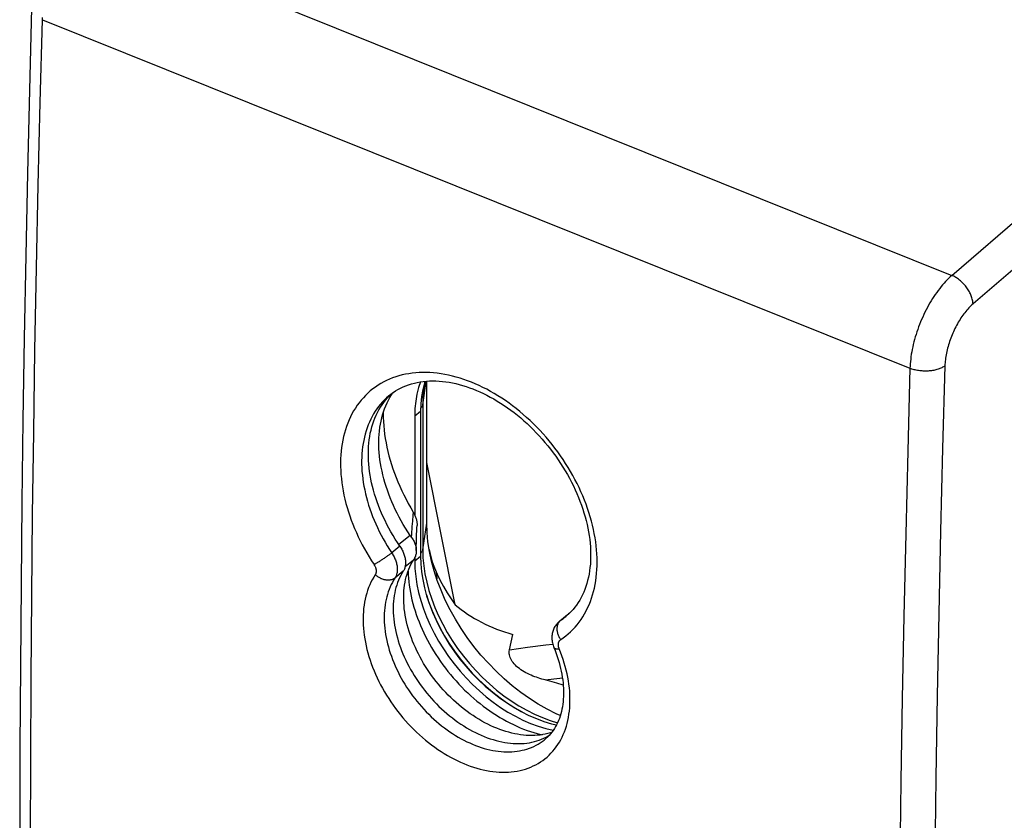
# Model space of a CAD drawing. Units: millimetres. Extents: x 120.5 to 157.7, y 77.8 to 128.7.
# Drawn here: x 120.5 to 140, y 103.3 to 119.1 of the extents above; entities that cross this region are included whole.
import ezdxf

# ---------------------------------------------------------------- set-up
doc = ezdxf.new("R2010")
doc.units = ezdxf.units.MM
doc.header["$LTSCALE"] = 16.335
doc.layers.get('0').update_dxf_attribs({"linetype": 'CONTINUOUS'})
doc.layers.add('ASSI', color=7, linetype='CONTINUOUS')
doc.layers.add('RACCORDO', color=7, linetype='CONTINUOUS')

msp = doc.modelspace()

# ---------------------------------------------------------------- linework, layer by layer
at = {"color": 7, "linetype": 'CONTINUOUS'}
for p, q in [((128.53, 111.931), (128.496, 111.799)), ((128.541, 111.962), (128.53, 111.931)), ((128.575, 109.153), (128.575, 111.965)), ((128.457, 111.518), (128.452, 111.369)), ((128.452, 111.369), (128.452, 108.502)), ((129.141, 107.54), (128.575, 110.357))]:
    msp.add_line(p, q, dxfattribs=at)
at = {"color": 253, "linetype": 'CONTINUOUS'}
for p, q in [((128.337, 111.275), (128.452, 111.369)), ((128.337, 108.408), (128.452, 108.502))]:
    msp.add_line(p, q, dxfattribs=at)
at = {"color": 7, "linetype": 'CONTINUOUS'}
for points in [[(128.496, 111.799), (128.472, 111.661), (128.457, 111.518)], [(128.628, 108.596), (128.599, 108.784), (128.581, 108.97), (128.575, 109.153)], [(128.622, 108.634), (128.65, 108.512), (128.686, 108.391), (128.73, 108.268), (128.781, 108.145), (128.84, 108.021), (128.906, 107.898), (128.978, 107.777), (129.056, 107.658), (129.141, 107.54)], [(131.22, 105.349), (131.14, 105.384), (130.961, 105.474), (130.784, 105.574), (130.609, 105.685), (130.437, 105.807), (130.269, 105.937), (130.106, 106.077), (129.947, 106.225), (129.795, 106.381), (129.649, 106.544), (129.51, 106.714), (129.379, 106.89), (129.256, 107.07), (129.142, 107.255), (129.038, 107.442), (128.943, 107.633), (128.858, 107.826), (128.784, 108.019), (128.721, 108.212), (128.669, 108.405), (128.628, 108.596)], [(128.452, 108.502), (128.457, 108.349), (128.472, 108.194), (128.496, 108.037), (128.53, 107.877), (128.574, 107.716), (128.627, 107.554), (128.689, 107.393), (128.759, 107.232), (128.839, 107.072), (128.926, 106.916), (129.021, 106.761), (129.124, 106.61), (129.233, 106.464), (129.35, 106.322), (129.471, 106.186), (129.599, 106.055), (129.731, 105.931), (129.868, 105.814), (130.008, 105.705), (130.152, 105.604), (130.298, 105.511), (130.446, 105.427), (130.596, 105.352), (130.746, 105.287), (130.895, 105.232), (131.045, 105.187), (131.145, 105.163)]]:
    msp.add_lwpolyline(points, dxfattribs=at)
msp.add_ellipse((131.199, 108.734), major_axis=(2.692, -0.106), ratio=0.71009, start_param=-2.412374, end_param=-1.890816, dxfattribs=at)
at = {"layer": 'ASSI', "color": 7, "linetype": 'CONTINUOUS'}
for p, q in [((128.337, 111.275), (128.337, 109.317)), ((128.337, 108.468), (128.337, 108.408))]:
    msp.add_line(p, q, dxfattribs=at)
for points in [[(128.455, 111.951), (128.415, 111.837), (128.381, 111.705), (128.357, 111.567), (128.342, 111.424), (128.337, 111.275)], [(128.337, 108.408), (128.342, 108.255), (128.357, 108.1), (128.381, 107.943), (128.415, 107.783), (128.459, 107.622), (128.512, 107.46), (128.574, 107.299), (128.645, 107.138), (128.724, 106.978), (128.811, 106.822), (128.907, 106.667), (129.009, 106.516), (129.119, 106.37), (129.235, 106.228), (129.357, 106.092), (129.484, 105.961), (129.617, 105.837), (129.753, 105.72), (129.893, 105.611), (130.038, 105.51), (130.183, 105.417), (130.331, 105.333), (130.481, 105.258), (130.631, 105.193), (130.781, 105.138), (130.931, 105.093), (131.078, 105.058), (131.081, 105.057)]]:
    msp.add_lwpolyline(points, dxfattribs=at)
at = {"layer": 'RACCORDO', "color": 253, "linetype": 'CONTINUOUS'}
for p, q in [((121.768, 120.965), (138.969, 114.056)), ((120.967, 119.115), (138.141, 112.218)), ((143.881, 117.366), (139.389, 113.491)), ((138.969, 114.056), (142.662, 117.241)), ((128.495, 111.494), (128.567, 111.964)), ((128.495, 111.494), (128.495, 108.627)), ((128.495, 108.627), (128.575, 109.153)), ((128.247, 108.911), (128.025, 108.729)), ((128.045, 108.698), (127.883, 108.566)), ((128.495, 108.627), (128.5, 108.471)), ((128.313, 108.424), (128.146, 108.288)), ((128.111, 108.203), (127.946, 108.069)), ((131.22, 107.226), (131.382, 107.358))]:
    msp.add_line(p, q, dxfattribs=at)
at = {"layer": 'RACCORDO', "color": 7, "linetype": 'CONTINUOUS'}
for p, q in [((127.838, 111.686), (127.838, 111.685)), ((128.763, 108.189), (128.773, 108.053)), ((131.201, 107.212), (131.363, 107.344)), ((131.328, 107.305), (131.328, 107.305)), ((131.403, 107.373), (131.382, 107.358)), ((130.214, 106.646), (130.281, 106.953)), ((130.914, 104.874), (130.914, 104.875))]:
    msp.add_line(p, q, dxfattribs=at)
for points in [[(120.754, 119.347), (120.711, 117.719), (120.673, 116.081), (120.638, 114.447), (120.608, 112.817), (120.583, 111.19), (120.561, 109.567), (120.544, 107.947), (120.531, 106.33), (120.522, 104.717), (120.518, 103.108), (120.518, 101.503), (120.522, 99.901), (120.531, 98.303), (120.544, 96.708), (120.561, 95.117), (120.583, 93.53), (120.608, 91.947), (120.638, 90.368), (120.673, 88.792), (120.712, 87.22), (120.754, 85.665)], [(127.838, 111.685), (127.863, 111.705), (127.909, 111.739), (127.957, 111.771), (128.006, 111.801), (128.057, 111.828), (128.109, 111.852), (128.163, 111.874), (128.217, 111.894), (128.273, 111.912), (128.33, 111.927), (128.388, 111.94), (128.448, 111.95), (128.508, 111.959), (128.569, 111.964), (128.631, 111.968), (128.693, 111.969), (128.757, 111.968), (128.821, 111.965), (128.886, 111.959), (128.951, 111.952), (129.017, 111.942), (129.083, 111.929), (129.15, 111.915), (129.217, 111.898), (129.285, 111.879), (129.353, 111.858), (129.421, 111.835), (129.49, 111.809), (129.559, 111.782), (129.627, 111.752), (129.696, 111.72), (129.765, 111.686), (129.834, 111.649), (129.902, 111.611), (129.97, 111.571), (130.038, 111.529), (130.105, 111.485), (130.172, 111.438), (130.239, 111.39), (130.305, 111.341), (130.37, 111.289), (130.435, 111.236), (130.498, 111.18), (130.561, 111.124), (130.623, 111.065), (130.684, 111.006), (130.744, 110.944), (130.802, 110.882), (130.86, 110.817), (130.916, 110.752), (130.971, 110.685), (131.025, 110.618), (131.078, 110.549), (131.128, 110.479), (131.178, 110.408), (131.226, 110.336), (131.272, 110.264), (131.316, 110.191), (131.359, 110.117), (131.401, 110.042), (131.44, 109.967), (131.478, 109.892), (131.513, 109.816), (131.547, 109.74), (131.579, 109.663), (131.609, 109.587), (131.638, 109.511), (131.664, 109.434), (131.688, 109.358), (131.71, 109.282), (131.731, 109.206), (131.749, 109.131), (131.765, 109.056), (131.779, 108.981), (131.791, 108.907), (131.801, 108.834), (131.809, 108.761), (131.815, 108.689), (131.819, 108.618), (131.82, 108.547), (131.82, 108.478), (131.818, 108.409), (131.814, 108.342), (131.807, 108.276), (131.799, 108.21), (131.788, 108.146), (131.776, 108.083), (131.761, 108.022), (131.745, 107.962), (131.726, 107.903), (131.706, 107.845), (131.684, 107.79), (131.659, 107.736), (131.633, 107.683), (131.605, 107.632), (131.574, 107.583), (131.542, 107.535), (131.508, 107.49), (131.472, 107.446), (131.434, 107.404), (131.394, 107.364), (131.352, 107.326), (131.328, 107.305)], [(128.517, 111.808), (128.538, 111.925), (128.547, 111.962)], [(127.649, 111.053), (127.658, 111.11), (127.671, 111.174), (127.686, 111.237), (127.702, 111.299), (127.721, 111.36), (127.742, 111.419), (127.765, 111.477), (127.79, 111.533), (127.816, 111.588), (127.845, 111.641), (127.876, 111.692), (127.906, 111.737)], [(127.837, 111.675), (127.878, 111.715), (127.888, 111.724)], [(128.045, 108.698), (127.998, 108.769), (127.952, 108.84), (127.908, 108.912), (127.866, 108.984), (127.826, 109.057), (127.787, 109.131), (127.75, 109.205), (127.715, 109.279), (127.681, 109.354), (127.65, 109.429), (127.62, 109.504), (127.593, 109.579), (127.567, 109.654), (127.544, 109.73), (127.522, 109.805), (127.502, 109.879), (127.485, 109.954), (127.469, 110.028), (127.456, 110.102), (127.445, 110.175), (127.435, 110.248), (127.428, 110.321), (127.423, 110.392), (127.42, 110.463), (127.42, 110.533), (127.421, 110.602), (127.424, 110.671), (127.43, 110.738), (127.438, 110.804), (127.448, 110.869), (127.459, 110.933), (127.473, 110.996), (127.49, 111.057), (127.508, 111.117), (127.528, 111.176), (127.55, 111.233), (127.574, 111.289), (127.6, 111.343), (127.628, 111.396), (127.659, 111.447), (127.69, 111.496), (127.724, 111.543), (127.76, 111.589), (127.797, 111.633), (127.837, 111.675)], [(127.715, 111.341), (127.715, 111.327), (127.716, 111.246), (127.719, 111.164), (127.724, 111.082), (127.732, 110.999), (127.742, 110.915), (127.755, 110.831), (127.77, 110.746), (127.787, 110.66), (127.806, 110.574), (127.828, 110.488), (127.852, 110.402), (127.878, 110.316), (127.907, 110.229), (127.938, 110.142), (127.97, 110.056), (128.005, 109.969), (128.042, 109.883), (128.081, 109.797), (128.123, 109.712), (128.166, 109.627), (128.211, 109.542), (128.258, 109.458), (128.307, 109.375)], [(128.247, 108.911), (128.2, 108.982), (128.154, 109.055), (128.11, 109.128), (128.068, 109.202), (128.028, 109.276), (127.989, 109.35), (127.952, 109.426), (127.917, 109.501), (127.884, 109.577), (127.853, 109.653), (127.823, 109.729), (127.796, 109.805), (127.771, 109.881), (127.747, 109.957), (127.726, 110.033), (127.707, 110.109), (127.69, 110.184), (127.674, 110.26), (127.661, 110.334), (127.65, 110.409), (127.642, 110.482), (127.635, 110.555), (127.63, 110.628), (127.628, 110.699), (127.628, 110.77), (127.63, 110.84), (127.634, 110.909), (127.64, 110.977), (127.648, 111.044), (127.649, 111.053)], [(128.307, 109.375), (128.316, 109.358), (128.326, 109.341), (128.334, 109.324), (128.342, 109.308), (128.349, 109.291), (128.355, 109.275), (128.361, 109.259), (128.366, 109.242), (128.371, 109.226), (128.374, 109.21), (128.378, 109.195), (128.38, 109.179), (128.382, 109.163), (128.383, 109.148), (128.384, 109.133), (128.384, 109.118), (128.384, 109.107)], [(128.369, 108.613), (128.369, 108.655), (128.369, 108.707), (128.37, 108.762), (128.372, 108.818), (128.373, 108.876), (128.375, 108.936), (128.378, 108.998), (128.381, 109.062), (128.384, 109.107)], [(128.27, 108.879), (128.267, 108.883), (128.265, 108.886), (128.262, 108.89), (128.259, 108.893), (128.257, 108.897), (128.254, 108.9), (128.252, 108.904), (128.249, 108.907), (128.247, 108.911)], [(128.27, 108.879), (128.283, 108.862), (128.295, 108.845), (128.306, 108.827), (128.316, 108.809), (128.326, 108.79), (128.334, 108.772), (128.342, 108.753), (128.348, 108.735), (128.354, 108.716), (128.359, 108.697), (128.363, 108.679), (128.366, 108.66), (128.368, 108.641), (128.369, 108.623), (128.369, 108.613)], [(128.045, 108.698), (128.057, 108.68), (128.069, 108.66), (128.08, 108.641), (128.091, 108.622), (128.1, 108.602), (128.109, 108.582), (128.118, 108.562), (128.125, 108.542), (128.132, 108.522), (128.138, 108.502), (128.143, 108.482), (128.147, 108.462), (128.151, 108.442), (128.153, 108.422), (128.155, 108.403), (128.156, 108.384), (128.156, 108.365), (128.155, 108.347), (128.154, 108.329), (128.151, 108.311), (128.148, 108.294), (128.144, 108.277), (128.139, 108.261), (128.133, 108.246), (128.126, 108.231), (128.119, 108.217), (128.111, 108.203)], [(128.369, 108.613), (128.369, 108.604), (128.368, 108.586), (128.366, 108.568), (128.364, 108.55), (128.36, 108.532), (128.355, 108.515), (128.35, 108.498), (128.343, 108.481), (128.336, 108.464), (128.327, 108.448)], [(128.136, 107.923), (128.137, 107.929), (128.146, 107.984), (128.157, 108.038), (128.17, 108.091), (128.185, 108.142), (128.202, 108.193), (128.221, 108.242), (128.241, 108.289), (128.263, 108.336), (128.287, 108.381), (128.313, 108.424)], [(128.327, 108.448), (128.324, 108.443), (128.322, 108.44), (128.321, 108.437), (128.319, 108.434), (128.317, 108.432), (128.316, 108.429), (128.314, 108.426), (128.313, 108.424)], [(128.111, 108.203), (128.085, 108.161), (128.061, 108.118), (128.038, 108.073), (128.018, 108.026), (127.999, 107.979), (127.982, 107.929), (127.966, 107.879), (127.953, 107.828), (127.941, 107.775), (127.931, 107.721), (127.924, 107.666), (127.918, 107.61), (127.914, 107.554), (127.911, 107.496), (127.911, 107.438), (127.913, 107.378), (127.916, 107.319), (127.922, 107.258), (127.929, 107.197), (127.938, 107.136), (127.949, 107.074), (127.962, 107.011), (127.977, 106.949), (127.994, 106.886), (128.012, 106.823), (128.032, 106.76), (128.054, 106.697), (128.078, 106.634), (128.104, 106.571), (128.131, 106.508), (128.16, 106.446), (128.19, 106.383), (128.222, 106.322), (128.256, 106.26), (128.291, 106.199), (128.328, 106.139), (128.366, 106.079), (128.406, 106.02), (128.446, 105.962), (128.489, 105.905), (128.532, 105.848), (128.577, 105.792), (128.623, 105.738), (128.67, 105.684), (128.719, 105.632), (128.768, 105.58), (128.818, 105.53), (128.87, 105.481), (128.922, 105.434), (128.975, 105.388), (129.028, 105.343), (129.083, 105.3), (129.138, 105.258), (129.194, 105.218), (129.25, 105.179), (129.307, 105.142), (129.364, 105.107), (129.422, 105.074), (129.48, 105.042), (129.538, 105.012), (129.596, 104.984), (129.655, 104.957), (129.713, 104.933), (129.772, 104.91), (129.83, 104.89), (129.889, 104.871), (129.947, 104.854), (130.005, 104.84), (130.062, 104.827), (130.119, 104.816), (130.176, 104.807), (130.233, 104.801), (130.288, 104.796), (130.343, 104.794), (130.398, 104.793), (130.452, 104.795), (130.505, 104.798), (130.557, 104.804), (130.608, 104.811), (130.658, 104.821), (130.708, 104.833), (130.756, 104.847), (130.803, 104.862), (130.849, 104.88), (130.894, 104.899), (130.938, 104.921), (130.98, 104.945), (131.002, 104.958)], [(128.207, 108.205), (128.207, 108.204), (128.209, 108.135), (128.214, 108.066), (128.22, 107.996), (128.229, 107.925), (128.239, 107.854), (128.252, 107.782), (128.266, 107.71), (128.283, 107.638), (128.301, 107.565), (128.322, 107.492), (128.344, 107.419), (128.368, 107.346), (128.395, 107.273), (128.423, 107.2), (128.453, 107.127), (128.484, 107.054), (128.518, 106.982), (128.553, 106.91), (128.59, 106.838), (128.629, 106.767), (128.669, 106.696), (128.711, 106.626), (128.755, 106.557), (128.8, 106.488), (128.847, 106.42), (128.895, 106.353), (128.944, 106.287), (128.995, 106.222), (129.047, 106.157), (129.101, 106.094), (129.155, 106.032), (129.211, 105.971), (129.268, 105.912), (129.326, 105.853), (129.386, 105.796), (129.446, 105.741), (129.507, 105.687), (129.568, 105.634), (129.631, 105.583), (129.695, 105.534), (129.759, 105.486), (129.823, 105.44), (129.889, 105.395), (129.955, 105.353), (130.021, 105.312), (130.088, 105.273), (130.155, 105.236), (130.222, 105.201), (130.29, 105.168), (130.357, 105.136), (130.425, 105.107), (130.493, 105.08), (130.561, 105.055), (130.628, 105.032), (130.696, 105.011), (130.763, 104.992), (130.83, 104.975), (130.858, 104.969)], [(130.568, 104.955), (130.547, 104.956), (130.49, 104.961), (130.433, 104.968), (130.375, 104.977), (130.317, 104.988), (130.258, 105.001), (130.199, 105.016), (130.14, 105.033), (130.081, 105.052), (130.022, 105.073), (129.962, 105.096), (129.903, 105.121), (129.843, 105.147), (129.784, 105.176), (129.725, 105.207), (129.666, 105.239), (129.607, 105.273), (129.549, 105.309), (129.492, 105.346), (129.434, 105.385), (129.378, 105.426), (129.321, 105.468), (129.266, 105.512), (129.211, 105.557), (129.157, 105.604), (129.104, 105.652), (129.052, 105.702), (129.001, 105.753), (128.951, 105.805), (128.901, 105.858), (128.853, 105.912), (128.806, 105.967), (128.761, 106.024), (128.716, 106.081), (128.673, 106.139), (128.631, 106.199), (128.591, 106.258), (128.552, 106.319), (128.514, 106.38), (128.478, 106.442), (128.444, 106.504), (128.411, 106.567), (128.379, 106.63), (128.35, 106.694), (128.322, 106.757), (128.295, 106.821), (128.271, 106.885), (128.248, 106.95), (128.227, 107.014), (128.208, 107.078), (128.191, 107.141), (128.175, 107.205), (128.162, 107.269), (128.15, 107.332), (128.14, 107.394), (128.132, 107.456), (128.126, 107.518), (128.122, 107.579), (128.119, 107.639), (128.119, 107.699), (128.121, 107.758), (128.124, 107.816), (128.13, 107.873), (128.136, 107.923)], [(131.201, 107.212), (131.191, 107.203), (131.176, 107.189), (131.161, 107.174), (131.148, 107.159), (131.135, 107.142), (131.123, 107.126), (131.112, 107.108), (131.101, 107.09), (131.092, 107.071), (131.084, 107.051), (131.076, 107.031), (131.07, 107.01), (131.064, 106.989), (131.06, 106.968), (131.056, 106.946), (131.054, 106.923), (131.053, 106.9), (131.053, 106.877), (131.054, 106.854), (131.056, 106.831), (131.059, 106.807), (131.064, 106.784), (131.069, 106.761), (131.076, 106.738), (131.084, 106.715), (131.092, 106.693)], [(131.363, 107.344), (131.369, 107.349), (131.382, 107.358)], [(130.919, 106.052), (130.885, 106.061), (130.851, 106.07), (130.816, 106.081), (130.782, 106.092), (130.747, 106.104), (130.712, 106.116), (130.677, 106.13), (130.642, 106.145), (130.607, 106.161), (130.573, 106.178), (130.538, 106.195), (130.505, 106.214), (130.472, 106.234), (130.441, 106.254), (130.411, 106.276), (130.382, 106.298), (130.355, 106.321), (130.33, 106.345), (130.307, 106.369), (130.286, 106.395), (130.268, 106.42), (130.252, 106.445), (130.238, 106.47), (130.227, 106.496), (130.219, 106.521), (130.213, 106.546), (130.209, 106.571), (130.208, 106.596), (130.21, 106.621), (130.214, 106.646)], [(131.092, 106.693), (131.115, 106.636), (131.137, 106.576), (131.158, 106.517), (131.177, 106.457), (131.194, 106.398), (131.21, 106.339), (131.225, 106.281), (131.237, 106.223), (131.249, 106.165), (131.258, 106.108), (131.267, 106.051), (131.273, 105.995), (131.278, 105.94), (131.281, 105.885), (131.283, 105.831), (131.284, 105.777), (131.282, 105.724), (131.279, 105.672), (131.275, 105.621), (131.269, 105.571), (131.261, 105.522), (131.252, 105.473), (131.242, 105.426), (131.23, 105.38), (131.216, 105.335), (131.201, 105.291), (131.184, 105.248), (131.166, 105.207), (131.147, 105.167), (131.125, 105.128), (131.103, 105.09), (131.079, 105.053), (131.053, 105.018), (131.026, 104.985), (130.997, 104.952), (130.966, 104.921), (130.934, 104.892), (130.914, 104.874)], [(131.277, 105.948), (131.154, 105.988), (130.919, 106.052)], [(131.05, 105.014), (131.023, 105.006), (130.974, 104.992), (130.923, 104.98), (130.872, 104.971), (130.82, 104.963), (130.767, 104.958), (130.713, 104.954), (130.658, 104.953), (130.603, 104.954), (130.568, 104.955)]]:
    msp.add_lwpolyline(points, dxfattribs=at)
at = {"layer": 'RACCORDO', "color": 253, "linetype": 'CONTINUOUS'}
for points in [[(120.967, 85.428), (120.924, 86.995), (120.886, 88.566), (120.851, 90.14), (120.821, 91.719), (120.796, 93.301), (120.774, 94.887), (120.757, 96.477), (120.744, 98.07), (120.736, 99.668), (120.731, 101.269), (120.731, 102.873), (120.736, 104.482), (120.744, 106.093), (120.757, 107.709), (120.774, 109.328), (120.796, 110.95), (120.821, 112.577), (120.851, 114.206), (120.886, 115.839), (120.924, 117.476), (120.967, 119.115)], [(120.967, 119.115), (120.969, 119.16)], [(138.969, 114.056), (138.939, 114.029), (138.908, 114), (138.878, 113.969), (138.847, 113.938), (138.817, 113.905), (138.787, 113.87), (138.758, 113.835), (138.729, 113.798), (138.7, 113.76), (138.671, 113.721), (138.643, 113.681), (138.616, 113.64), (138.588, 113.598), (138.562, 113.555), (138.536, 113.511), (138.51, 113.466), (138.486, 113.421), (138.461, 113.375), (138.438, 113.328), (138.415, 113.281), (138.393, 113.233), (138.372, 113.185), (138.352, 113.136), (138.332, 113.087), (138.313, 113.038), (138.295, 112.988), (138.278, 112.939), (138.262, 112.889), (138.247, 112.839), (138.233, 112.79), (138.219, 112.74), (138.207, 112.691), (138.196, 112.641), (138.186, 112.592), (138.176, 112.544), (138.168, 112.496), (138.161, 112.448), (138.155, 112.401), (138.15, 112.354), (138.146, 112.308), (138.143, 112.263), (138.141, 112.218)], [(139.389, 113.491), (139.388, 113.51), (139.386, 113.53), (139.383, 113.549), (139.379, 113.569), (139.374, 113.589), (139.368, 113.61), (139.362, 113.63), (139.354, 113.651), (139.346, 113.671), (139.337, 113.692), (139.327, 113.712), (139.317, 113.732), (139.305, 113.752), (139.293, 113.772), (139.28, 113.792), (139.267, 113.811), (139.253, 113.83), (139.238, 113.849), (139.223, 113.867), (139.207, 113.885), (139.19, 113.902), (139.174, 113.919), (139.156, 113.935), (139.139, 113.95), (139.121, 113.965), (139.102, 113.979), (139.084, 113.993), (139.065, 114.005), (139.046, 114.017), (139.027, 114.028), (139.008, 114.039), (138.989, 114.048), (138.969, 114.056)], [(139.389, 113.491), (139.368, 113.473), (139.348, 113.454), (139.327, 113.433), (139.307, 113.412), (139.287, 113.39), (139.267, 113.367), (139.247, 113.344), (139.227, 113.319), (139.208, 113.294), (139.189, 113.268), (139.17, 113.241), (139.151, 113.214), (139.133, 113.186), (139.115, 113.157), (139.098, 113.128), (139.08, 113.099), (139.064, 113.068), (139.048, 113.038), (139.032, 113.007), (139.016, 112.975), (139.002, 112.943), (138.987, 112.911), (138.974, 112.879), (138.96, 112.846), (138.948, 112.813), (138.936, 112.78), (138.924, 112.747), (138.914, 112.714), (138.903, 112.681), (138.894, 112.648), (138.885, 112.615), (138.877, 112.582), (138.869, 112.549), (138.862, 112.517), (138.856, 112.484), (138.85, 112.452), (138.846, 112.421), (138.842, 112.389), (138.838, 112.358), (138.835, 112.327), (138.834, 112.297), (138.832, 112.267)], [(138.832, 112.267), (138.818, 112.257), (138.803, 112.248), (138.787, 112.239), (138.77, 112.23), (138.753, 112.222), (138.734, 112.214), (138.716, 112.207), (138.696, 112.2), (138.676, 112.194), (138.655, 112.188), (138.634, 112.183), (138.612, 112.178), (138.59, 112.174), (138.568, 112.171), (138.545, 112.168), (138.522, 112.166), (138.499, 112.164), (138.476, 112.163), (138.452, 112.163), (138.429, 112.163), (138.405, 112.164), (138.382, 112.165), (138.358, 112.167), (138.335, 112.17), (138.312, 112.173), (138.289, 112.176), (138.267, 112.181), (138.245, 112.186), (138.223, 112.191), (138.202, 112.197), (138.181, 112.204), (138.161, 112.211), (138.141, 112.218)], [(138.832, 112.267), (138.787, 110.63), (138.747, 108.996), (138.711, 107.365), (138.679, 105.738), (138.652, 104.114), (138.63, 102.494), (138.612, 100.876), (138.598, 99.263), (138.589, 97.653), (138.584, 96.046), (138.584, 94.443), (138.589, 92.844), (138.598, 91.248), (138.612, 89.656), (138.63, 88.067), (138.652, 86.482), (138.679, 84.901), (138.711, 83.323), (138.747, 81.75), (138.787, 80.18), (138.832, 78.613)], [(131.227, 106.85), (131.278, 106.886), (131.328, 106.923), (131.377, 106.963), (131.423, 107.006), (131.468, 107.05), (131.512, 107.097), (131.553, 107.146), (131.593, 107.196), (131.63, 107.249), (131.666, 107.304), (131.7, 107.36), (131.732, 107.418), (131.761, 107.478), (131.789, 107.54), (131.814, 107.603), (131.837, 107.668), (131.858, 107.734), (131.877, 107.802), (131.894, 107.871), (131.908, 107.941), (131.921, 108.013), (131.931, 108.086), (131.939, 108.16), (131.944, 108.235), (131.947, 108.311), (131.949, 108.389), (131.947, 108.467), (131.944, 108.545), (131.938, 108.625), (131.93, 108.705), (131.92, 108.786), (131.908, 108.867), (131.893, 108.949), (131.876, 109.031), (131.857, 109.114), (131.836, 109.196), (131.813, 109.279), (131.787, 109.362), (131.76, 109.445), (131.73, 109.528), (131.698, 109.61), (131.664, 109.693), (131.629, 109.775), (131.591, 109.857), (131.551, 109.938), (131.51, 110.019), (131.466, 110.099), (131.421, 110.179), (131.374, 110.257), (131.325, 110.335), (131.275, 110.413), (131.222, 110.489), (131.169, 110.564), (131.113, 110.638), (131.056, 110.711), (130.998, 110.783), (130.938, 110.854), (130.877, 110.923), (130.815, 110.991), (130.751, 111.057), (130.687, 111.122), (130.62, 111.185), (130.553, 111.247), (130.485, 111.307), (130.416, 111.365), (130.346, 111.421), (130.276, 111.476), (130.204, 111.529), (130.132, 111.579), (130.059, 111.628), (129.986, 111.675), (129.912, 111.72), (129.837, 111.762), (129.762, 111.803), (129.687, 111.841), (129.612, 111.877), (129.536, 111.911), (129.461, 111.942), (129.385, 111.972), (129.309, 111.999), (129.234, 112.023), (129.158, 112.045), (129.083, 112.065), (129.008, 112.083), (128.933, 112.098), (128.859, 112.11), (128.785, 112.12), (128.712, 112.128), (128.639, 112.133), (128.568, 112.136), (128.496, 112.136), (128.426, 112.134), (128.357, 112.129), (128.288, 112.122), (128.22, 112.112), (128.154, 112.1), (128.089, 112.086), (128.024, 112.069), (127.961, 112.049), (127.9, 112.027), (127.839, 112.003), (127.78, 111.977), (127.723, 111.948), (127.667, 111.917), (127.612, 111.883), (127.56, 111.848)], [(138.141, 112.218), (138.096, 110.579), (138.056, 108.943), (138.02, 107.311), (137.988, 105.682), (137.961, 104.057), (137.938, 102.434), (137.92, 100.816), (137.907, 99.201), (137.898, 97.589), (137.893, 95.981), (137.893, 94.376), (137.898, 92.775), (137.907, 91.178), (137.92, 89.584), (137.938, 87.994), (137.961, 86.407), (137.988, 84.824), (138.02, 83.245), (138.056, 81.67), (138.096, 80.098), (138.141, 78.53)], [(127.56, 111.848), (127.508, 111.81), (127.459, 111.77), (127.411, 111.728), (127.365, 111.683), (127.321, 111.637), (127.279, 111.589), (127.238, 111.538), (127.2, 111.486), (127.163, 111.432), (127.129, 111.376), (127.096, 111.318), (127.066, 111.258), (127.038, 111.197), (127.011, 111.134), (126.987, 111.069), (126.966, 111.003), (126.946, 110.936), (126.928, 110.867), (126.913, 110.797), (126.9, 110.725), (126.889, 110.653), (126.881, 110.579), (126.875, 110.504), (126.871, 110.428), (126.869, 110.351), (126.87, 110.273), (126.872, 110.195), (126.878, 110.115), (126.885, 110.036), (126.895, 109.955), (126.907, 109.874), (126.921, 109.793), (126.937, 109.711), (126.956, 109.629), (126.976, 109.546), (126.999, 109.464), (127.024, 109.381), (127.052, 109.298), (127.081, 109.215), (127.112, 109.133), (127.146, 109.05), (127.182, 108.968), (127.219, 108.886), (127.259, 108.805), (127.3, 108.724), (127.343, 108.644), (127.388, 108.565), (127.434, 108.487), (127.483, 108.41), (127.532, 108.334)], [(127.838, 111.685), (127.823, 111.673), (127.779, 111.634), (127.738, 111.594), (127.698, 111.552), (127.659, 111.509), (127.623, 111.463), (127.588, 111.416), (127.555, 111.367), (127.523, 111.316), (127.494, 111.264), (127.466, 111.21), (127.441, 111.154), (127.417, 111.097), (127.395, 111.039), (127.375, 110.979), (127.357, 110.918), (127.341, 110.856), (127.328, 110.793), (127.316, 110.728), (127.306, 110.662), (127.298, 110.596), (127.292, 110.528), (127.288, 110.459), (127.287, 110.39), (127.287, 110.319), (127.29, 110.248), (127.294, 110.177), (127.301, 110.104), (127.309, 110.032), (127.32, 109.958), (127.332, 109.885), (127.347, 109.811), (127.364, 109.736), (127.382, 109.662), (127.403, 109.587), (127.426, 109.513), (127.45, 109.438), (127.476, 109.363), (127.505, 109.288), (127.535, 109.214), (127.567, 109.139), (127.601, 109.066), (127.636, 108.992), (127.674, 108.919), (127.712, 108.847), (127.753, 108.776), (127.795, 108.705), (127.838, 108.635), (127.896, 108.547)], [(128.517, 111.808), (128.5, 111.646), (128.495, 111.494)], [(128.495, 111.494), (128.493, 111.484), (128.49, 111.475), (128.486, 111.465)], [(128.486, 111.465), (128.481, 111.455), (128.475, 111.446), (128.468, 111.437), (128.46, 111.428), (128.454, 111.421)], [(128.307, 109.375), (128.301, 109.314), (128.291, 109.197)], [(128.291, 109.197), (128.287, 109.141), (128.283, 109.086), (128.279, 109.033), (128.275, 108.98), (128.272, 108.929), (128.27, 108.879)], [(127.883, 108.566), (127.873, 108.558), (127.862, 108.55), (127.85, 108.541), (127.838, 108.532), (127.826, 108.523), (127.813, 108.514), (127.8, 108.505), (127.787, 108.495), (127.773, 108.485), (127.759, 108.476), (127.745, 108.466), (127.731, 108.456), (127.716, 108.447), (127.702, 108.437), (127.687, 108.428), (127.673, 108.419), (127.659, 108.409), (127.645, 108.401), (127.631, 108.392), (127.617, 108.383), (127.604, 108.375), (127.591, 108.367), (127.578, 108.36), (127.566, 108.353), (127.554, 108.346), (127.543, 108.34), (127.532, 108.334)], [(128.486, 108.598), (128.481, 108.588), (128.475, 108.579), (128.468, 108.57), (128.46, 108.561), (128.452, 108.553)], [(128.495, 108.627), (128.493, 108.617), (128.49, 108.608), (128.486, 108.598)], [(127.896, 108.547), (127.907, 108.528), (127.918, 108.508), (127.929, 108.489), (127.938, 108.469), (127.947, 108.449), (127.956, 108.428), (127.963, 108.408), (127.97, 108.388), (127.975, 108.368), (127.98, 108.348), (127.985, 108.328), (127.988, 108.308), (127.99, 108.288), (127.992, 108.269), (127.993, 108.25), (127.993, 108.231), (127.992, 108.213), (127.99, 108.194), (127.988, 108.177), (127.984, 108.16), (127.98, 108.143), (127.975, 108.127), (127.969, 108.112), (127.962, 108.097), (127.955, 108.082), (127.946, 108.069)], [(128.5, 108.471), (128.515, 108.311), (128.54, 108.149), (128.575, 107.985), (128.62, 107.819), (128.674, 107.653), (128.738, 107.486), (128.811, 107.319), (128.892, 107.155), (128.983, 106.992), (129.081, 106.833), (129.187, 106.677), (129.3, 106.525), (129.42, 106.378), (129.546, 106.237), (129.678, 106.102), (129.815, 105.974), (129.956, 105.853), (130.101, 105.74), (130.25, 105.636), (130.401, 105.54), (130.554, 105.453), (130.709, 105.376), (130.864, 105.308), (131.019, 105.251), (131.166, 105.207)], [(127.532, 108.334), (127.537, 108.326), (127.542, 108.318), (127.546, 108.311), (127.55, 108.303), (127.554, 108.295), (127.558, 108.286), (127.561, 108.278), (127.564, 108.27), (127.566, 108.262), (127.569, 108.254), (127.571, 108.246), (127.572, 108.238), (127.573, 108.23), (127.574, 108.222), (127.575, 108.214), (127.575, 108.206), (127.575, 108.199), (127.575, 108.191), (127.574, 108.184), (127.573, 108.177), (127.571, 108.17), (127.57, 108.163), (127.568, 108.157), (127.565, 108.151), (127.562, 108.145), (127.559, 108.139), (127.556, 108.133)], [(127.556, 108.133), (127.526, 108.085), (127.498, 108.036), (127.472, 107.985), (127.448, 107.933), (127.426, 107.879), (127.406, 107.824), (127.388, 107.768), (127.372, 107.71), (127.357, 107.651), (127.345, 107.591), (127.335, 107.529), (127.327, 107.467), (127.321, 107.403), (127.317, 107.339), (127.316, 107.273), (127.316, 107.207), (127.318, 107.14), (127.323, 107.073), (127.329, 107.005), (127.337, 106.936), (127.348, 106.867), (127.361, 106.797), (127.375, 106.727), (127.392, 106.657), (127.41, 106.586), (127.431, 106.516), (127.453, 106.445), (127.478, 106.375), (127.504, 106.304), (127.532, 106.234), (127.563, 106.164), (127.594, 106.094), (127.628, 106.024), (127.663, 105.955), (127.701, 105.887), (127.739, 105.819), (127.78, 105.751), (127.822, 105.685), (127.865, 105.619), (127.91, 105.554), (127.957, 105.49), (128.005, 105.427), (128.054, 105.365), (128.105, 105.304), (128.157, 105.244), (128.21, 105.185), (128.264, 105.128), (128.32, 105.072), (128.376, 105.017), (128.434, 104.964), (128.492, 104.912), (128.551, 104.862), (128.611, 104.814), (128.672, 104.767), (128.733, 104.722), (128.795, 104.678), (128.858, 104.637), (128.921, 104.597), (128.985, 104.559), (129.049, 104.523), (129.113, 104.489), (129.178, 104.456), (129.243, 104.426), (129.307, 104.398), (129.372, 104.372), (129.437, 104.348), (129.502, 104.326), (129.567, 104.306), (129.631, 104.289), (129.695, 104.273), (129.759, 104.26), (129.823, 104.249), (129.886, 104.24), (129.948, 104.234), (130.01, 104.229), (130.071, 104.227), (130.132, 104.227), (130.192, 104.23), (130.25, 104.234), (130.308, 104.241), (130.366, 104.25), (130.422, 104.261), (130.477, 104.275), (130.53, 104.29), (130.583, 104.308), (130.635, 104.328), (130.685, 104.35), (130.734, 104.375), (130.781, 104.401), (130.827, 104.429), (130.872, 104.46), (130.915, 104.492), (130.957, 104.526), (130.997, 104.563), (131.035, 104.601), (131.072, 104.641), (131.107, 104.683), (131.14, 104.727), (131.171, 104.772), (131.201, 104.819)], [(127.946, 108.069), (127.937, 108.062), (127.927, 108.055), (127.917, 108.05), (127.906, 108.044), (127.895, 108.04), (127.883, 108.036), (127.871, 108.033), (127.858, 108.03), (127.845, 108.028), (127.831, 108.027), (127.818, 108.026), (127.804, 108.026), (127.79, 108.027), (127.775, 108.028), (127.761, 108.03), (127.746, 108.033), (127.732, 108.036), (127.717, 108.04), (127.703, 108.045), (127.688, 108.05), (127.674, 108.056), (127.66, 108.063), (127.646, 108.07), (127.632, 108.077), (127.618, 108.085), (127.605, 108.094), (127.592, 108.103), (127.58, 108.113), (127.568, 108.123), (127.556, 108.133)], [(127.946, 108.069), (127.92, 108.027), (127.895, 107.983), (127.872, 107.938), (127.851, 107.892), (127.831, 107.845), (127.814, 107.796), (127.798, 107.746), (127.783, 107.696), (127.771, 107.644), (127.76, 107.591), (127.751, 107.536), (127.744, 107.481), (127.739, 107.426), (127.735, 107.369), (127.733, 107.311), (127.734, 107.253), (127.735, 107.194), (127.739, 107.135), (127.745, 107.075), (127.752, 107.014), (127.761, 106.953), (127.772, 106.892), (127.785, 106.83), (127.8, 106.768), (127.816, 106.706), (127.834, 106.644), (127.854, 106.582), (127.875, 106.52), (127.898, 106.458), (127.923, 106.396), (127.949, 106.334), (127.977, 106.272), (128.007, 106.211), (128.038, 106.15), (128.07, 106.09), (128.104, 106.03), (128.14, 105.971), (128.177, 105.912), (128.215, 105.854), (128.255, 105.797), (128.296, 105.741), (128.338, 105.685), (128.381, 105.63), (128.426, 105.577), (128.471, 105.524), (128.518, 105.473), (128.566, 105.422), (128.614, 105.373), (128.664, 105.325), (128.715, 105.278), (128.766, 105.232), (128.818, 105.188), (128.871, 105.146), (128.924, 105.104), (128.978, 105.065), (129.033, 105.026), (129.088, 104.99), (129.144, 104.955), (129.2, 104.921), (129.256, 104.889), (129.313, 104.859), (129.369, 104.831), (129.426, 104.805), (129.483, 104.78), (129.54, 104.757), (129.598, 104.736), (129.655, 104.716), (129.712, 104.699), (129.768, 104.684), (129.825, 104.67), (129.881, 104.658), (129.937, 104.649), (129.992, 104.641), (130.047, 104.635), (130.102, 104.631), (130.156, 104.63), (130.209, 104.63), (130.262, 104.632), (130.313, 104.636), (130.365, 104.642), (130.415, 104.65), (130.464, 104.66), (130.513, 104.671), (130.56, 104.685), (130.607, 104.701), (130.652, 104.718), (130.696, 104.738), (130.739, 104.759), (130.781, 104.782), (130.822, 104.807), (130.861, 104.834), (130.899, 104.863), (130.914, 104.874)], [(128.569, 107.733), (128.618, 107.583), (128.681, 107.418), (128.753, 107.254), (128.834, 107.091), (128.923, 106.931), (129.02, 106.774), (129.124, 106.62), (129.236, 106.471), (129.354, 106.326), (129.478, 106.187), (129.608, 106.054), (129.743, 105.927), (129.883, 105.808), (130.026, 105.697), (130.172, 105.594), (130.321, 105.499), (130.462, 105.419)], [(131.22, 107.226), (131.211, 107.217), (131.202, 107.208), (131.194, 107.198), (131.186, 107.188), (131.179, 107.176), (131.173, 107.164), (131.168, 107.152), (131.163, 107.139), (131.16, 107.125), (131.157, 107.111), (131.155, 107.097), (131.153, 107.082), (131.153, 107.067), (131.153, 107.051), (131.154, 107.036), (131.156, 107.02), (131.159, 107.004), (131.162, 106.988), (131.166, 106.972), (131.172, 106.956), (131.177, 106.94), (131.184, 106.924), (131.191, 106.909), (131.199, 106.894), (131.208, 106.879), (131.217, 106.864), (131.227, 106.85)], [(131.201, 107.212), (131.208, 107.217), (131.22, 107.226)], [(131.22, 107.226), (131.267, 107.258), (131.312, 107.292), (131.328, 107.305)], [(131.198, 106.671), (131.194, 106.679), (131.192, 106.687), (131.189, 106.695), (131.187, 106.703), (131.185, 106.711), (131.183, 106.719), (131.182, 106.727), (131.181, 106.735), (131.181, 106.743), (131.181, 106.751), (131.181, 106.758), (131.181, 106.766), (131.182, 106.773), (131.183, 106.78), (131.185, 106.787), (131.186, 106.794), (131.189, 106.8), (131.191, 106.806), (131.194, 106.812), (131.197, 106.818), (131.2, 106.823), (131.204, 106.829), (131.208, 106.834), (131.212, 106.838), (131.217, 106.842), (131.222, 106.846), (131.227, 106.85)], [(130.214, 106.646), (130.571, 106.702), (130.931, 106.746), (131.07, 106.759)], [(131.092, 106.693), (131.094, 106.688), (131.097, 106.685), (131.101, 106.682), (131.105, 106.679), (131.11, 106.676), (131.116, 106.674), (131.123, 106.672), (131.13, 106.67), (131.138, 106.669), (131.146, 106.669), (131.155, 106.668), (131.165, 106.668), (131.175, 106.669), (131.186, 106.67), (131.198, 106.671)], [(131.201, 104.819), (131.228, 104.868), (131.254, 104.919), (131.278, 104.971), (131.3, 105.024), (131.32, 105.079), (131.339, 105.135), (131.355, 105.193), (131.369, 105.252), (131.381, 105.312), (131.391, 105.373), (131.399, 105.436), (131.405, 105.499), (131.409, 105.563), (131.411, 105.629), (131.411, 105.695), (131.409, 105.761), (131.405, 105.829), (131.399, 105.897), (131.39, 105.966), (131.38, 106.035), (131.368, 106.105), (131.353, 106.175), (131.337, 106.245), (131.319, 106.316), (131.299, 106.386), (131.276, 106.457), (131.252, 106.528), (131.226, 106.599), (131.198, 106.671)], [(130.92, 106.052), (131.213, 106.087), (131.261, 106.091)]]:
    msp.add_lwpolyline(points, dxfattribs=at)

doc.saveas('drawing.dxf')
